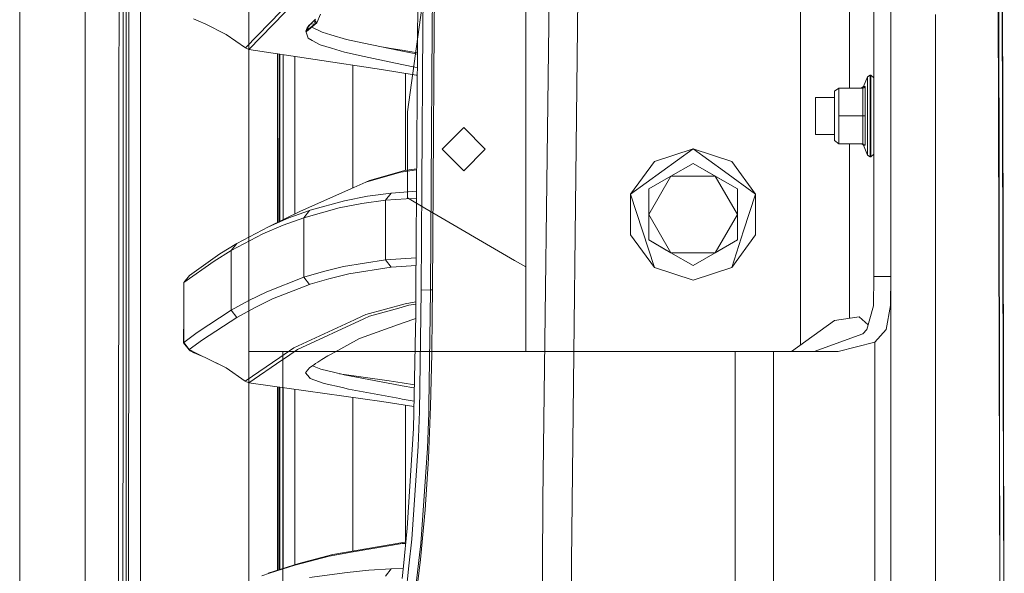
# Model space of a CAD drawing. Units: millimetres. Extents: x 967 to 8561, y -1553 to 1673.
# Drawn here: x 977 to 1239, y 109 to 256 of the extents above; entities that cross this region are included whole.
import ezdxf

# ---------------------------------------------------------------- set-up
doc = ezdxf.new("R2010")
doc.units = ezdxf.units.MM
doc.layers.add('1', color=7, linetype='Continuous', true_color=0xffffff)

msp = doc.modelspace()

# ---------------------------------------------------------------- linework, layer by layer
at = {"layer": '1', "color": 18, "linetype": 'Continuous', "lineweight": 13}
for p, q in [((994.200023, 711.175858), (994.200023, -711.17586)), ((1037.750037, 711.175858), (1037.750037, -711.17586)), ((1003.62614, 492.553144), (1003.154786, 236.425712)), ((1005.815538, 492.553144), (1005.77, 200.00112)), ((1008.956854, 457.499688), (1008.915933, 200.000002)), ((976.749929, -711.17586), (976.749929, 439.200013)), ((1208.701881, 220.850005), (1208.701881, 351.700007)), ((1118.818791, 346.772491), (1116.089852, 128.61383)), ((1125.977786, 310.057162), (1123.691352, 112.027205)), ((1237.986358, -0.000001), (1237.252029, 300.52635)), ((1237.986358, -0.000001), (1237.260373, 300.500839)), ((1238.639863, 161.266699), (1238.276752, 300.493657)), ((1238.689454, 200.065254), (1238.276752, 300.493657)), ((1082.251819, 184.361352), (1082.975181, 298.145859)), ((1197.701486, 238.257497), (1197.701486, 288.19999)), ((1237.986358, -0.000001), (1237.443479, 273.014813)), ((1084.239276, 268.398433), (1084.143193, 254.402815)), ((1086.731227, 268.438577), (1086.633475, 254.439174)), ((1087.156327, 254.528313), (1087.259086, 268.524169)), ((1004.299434, 265.938192), (1004.294189, 251.941412)), ((1005.11411, 251.940786), (1005.116971, 265.937506)), ((1204.201491, 266.012489), (1204.201491, 187.999993)), ((1208.701404, 266.012489), (1208.701404, 187.999993)), ((1079.999955, 231.949999), (1084.322961, 263.074993)), ((1036.849292, 248.977899), (1049.617084, 262.123703)), ((1037.812503, 248.568653), (1050.588878, 261.708646)), ((1111.527951, 167.999999), (1111.527951, 261.062502)), ((1184.701474, 261.062502), (1184.701474, 169.748236)), ((1055.845769, 255.623727), (1056.884393, 257.929723)), ((1220.638784, 134.749994), (1220.638784, 257.84999)), ((1023.064406, 256.731211), (1024.453672, 256.072818)), ((1024.453672, 256.072818), (1026.109965, 255.360781)), ((1031.770261, 252.520828), (1026.109965, 255.360781)), ((1053.099664, 253.342717), (1055.840762, 255.619942)), ((1053.309949, 254.265069), (1053.782495, 254.761099)), ((1053.309949, 254.265069), (1053.633006, 254.72021)), ((1053.338321, 253.659575), (1055.413993, 255.331485)), ((1053.782495, 254.761099), (1053.475888, 254.206537)), ((1053.703816, 254.820018), (1053.633006, 254.72021)), ((1053.703816, 254.820018), (1053.946691, 255.064305)), ((1053.703816, 254.820018), (1053.728374, 254.851251)), ((1053.728374, 254.85137), (1055.565866, 256.643562)), ((1053.728374, 254.85137), (1053.728374, 254.851251)), ((1054.099114, 255.198001), (1053.782495, 254.761099)), ((1054.151028, 255.263605), (1054.099114, 255.198001)), ((1054.182553, 255.294352), (1055.416854, 255.334317)), ((1057.325156, 253.122031), (1054.518834, 254.521723)), ((1055.230649, 256.31661), (1055.235894, 256.31678)), ((1055.235894, 256.31678), (1055.239878, 256.325611)), ((1055.235894, 256.31678), (1055.845769, 255.623727)), ((1055.416854, 255.334317), (1055.235894, 256.31678)), ((1055.413993, 255.331485), (1055.840762, 255.619942)), ((1055.416854, 255.334317), (1055.413993, 255.331485)), ((1055.416854, 255.334317), (1055.845769, 255.623727)), ((1055.840762, 255.619942), (1055.845769, 255.623727)), ((1084.143193, 254.402815), (1084.049495, 240.406751)), ((1086.633475, 254.439174), (1086.538108, 240.439593)), ((1087.055953, 240.531995), (1087.156327, 254.528313)), ((1004.294189, 251.941412), (1004.28942, 237.944662)), ((1005.111487, 237.94408), (1005.11411, 251.940786)), ((1036.849292, 248.977899), (1031.770261, 252.520828)), ((1053.309949, 254.265069), (1052.931102, 253.444671)), ((1052.931102, 253.444671), (1053.566011, 251.53604)), ((1052.940602, 253.465244), (1052.933544, 253.43733)), ((1052.983209, 253.288029), (1053.338321, 253.659575)), ((1053.021664, 253.172427), (1053.099664, 253.342717)), ((1053.338321, 253.659575), (1053.099664, 253.342717)), ((1053.475888, 254.206537), (1053.338321, 253.659575)), ((1059.631141, 252.451687), (1057.325156, 253.122031)), ((1063.789876, 251.242756), (1059.631141, 252.451687)), ((1053.566011, 251.53604), (1054.598601, 250.965356)), ((1056.76225, 249.769672), (1054.598601, 250.965356)), ((1056.76225, 249.769672), (1059.776815, 248.859941)), ((1068.370851, 250.260829), (1063.789876, 251.242756)), ((1068.370851, 250.260829), (1077.818425, 248.235597)), ((1075.099977, 248.901843), (1073.725296, 249.113022)), ((1037.812503, 248.568653), (1036.849292, 248.977899)), ((1073.085578, 243.2411), (1037.812503, 248.568653)), ((1045.378796, 247.42586), (1045.375703, 202.428451)), ((1045.805322, 247.361439), (1045.802248, 202.634481)), ((1046.035083, 202.746945), (1046.035083, 247.326736)), ((1046.913178, 203.171083), (1046.913178, 247.194111)), ((1050.03527, 216.000005), (1050.03527, 246.722558)), ((1063.21791, 247.821524), (1059.776815, 248.859941)), ((1063.21791, 247.821524), (1068.482669, 246.675416)), ((1076.427491, 244.945883), (1068.482669, 246.675416)), ((1075.099977, 248.901843), (1078.61975, 248.361139)), ((1082.651948, 247.301433), (1077.818425, 248.235597)), ((1078.61975, 248.361139), (1082.653864, 247.602902)), ((1065.486463, 211.649352), (1065.486463, 244.388851)), ((1082.011254, 243.856057), (1076.427491, 244.945883)), ((1082.629282, 243.736181), (1082.011254, 243.856057)), ((1073.085578, 243.2411), (1082.341464, 241.703897)), ((1079.486163, 216.284963), (1079.486163, 242.178101)), ((1082.616021, 241.650165), (1082.341464, 241.703897)), ((1202.509673, 241.262018), (1201.41867, 238.627895)), ((1203.202518, 241.724997), (1202.509673, 241.262018)), ((1202.509673, 238.205074), (1202.509673, 241.262018)), ((1203.202518, 238.532468), (1203.202518, 241.724997)), ((1203.451427, 241.724997), (1203.202518, 241.724997)), ((1203.451427, 241.724997), (1203.451427, 238.532468)), ((1204.201491, 240.975006), (1203.451427, 241.724997)), ((1084.049495, 240.406751), (1083.958419, 226.410269)), ((1086.538108, 240.439593), (1086.44584, 226.439877)), ((1086.958917, 226.535275), (1087.055953, 240.531995)), ((1200.864347, 238.257497), (1201.41867, 238.627895)), ((1201.41867, 238.627895), (1201.933415, 238.658651)), ((1201.507361, 238.288685), (1201.919349, 238.631173)), ((1201.919349, 238.631173), (1201.933415, 238.658651)), ((1201.933415, 238.658651), (1201.933415, 230.825006)), ((1208.701404, 240.033864), (1208.701881, 240.033864)), ((1003.154786, 236.425712), (1003.013881, -0.000046)), ((1004.28942, 237.944662), (1004.284652, 223.947911)), ((1005.109103, 223.94736), (1005.111487, 237.94408)), ((1193.701537, 237.407311), (1194.856198, 238.257497)), ((1193.701537, 230.825006), (1193.701537, 237.407311)), ((1194.856198, 238.257497), (1194.856198, 230.825006)), ((1194.856198, 238.257497), (1201.309236, 238.257497)), ((1201.309236, 238.257497), (1201.507361, 238.288685)), ((1201.309236, 230.825006), (1201.309236, 238.257497)), ((1202.509673, 238.205074), (1202.509673, 230.825006)), ((1203.202518, 238.532468), (1203.202518, 230.825006)), ((1203.451427, 238.532468), (1203.451427, 230.825006)), ((1188.701423, 235.770001), (1193.701537, 235.770001)), ((1188.701423, 230.825006), (1188.701423, 235.770001)), ((1079.999955, 215.200006), (1079.999955, 231.949999)), ((1188.701423, 225.879996), (1188.701423, 230.825006)), ((1193.701537, 230.825006), (1193.701537, 224.242686)), ((1194.856198, 230.825006), (1201.309236, 230.825006)), ((1194.856198, 223.3925), (1194.856198, 230.825006)), ((1201.309236, 230.825006), (1201.309236, 223.3925)), ((1201.309236, 230.825006), (1201.507361, 230.825006)), ((1201.507361, 230.825006), (1201.919349, 230.825006)), ((1201.933415, 230.825006), (1201.919349, 230.825006)), ((1201.933415, 222.991346), (1201.933415, 230.825006)), ((1202.509673, 230.825006), (1202.509673, 223.444923)), ((1203.202518, 223.117529), (1203.202518, 230.825006)), ((1203.451427, 230.825006), (1203.451427, 223.117529)), ((1083.958419, 226.410269), (1083.870919, 212.413414)), ((1086.44584, 226.439877), (1086.356671, 212.440058)), ((1086.865457, 212.538197), (1086.958917, 226.535275)), ((1089.249881, 221.949994), (1095.00006, 227.699994)), ((1100.750001, 221.949994), (1095.00006, 227.699994)), ((1188.701423, 225.879996), (1193.701537, 225.879996)), ((1004.284652, 223.947911), (1004.28036, 209.951146)), ((1005.109103, 223.94736), (1005.106719, 209.95064)), ((1193.701537, 224.242686), (1194.856198, 223.3925)), ((1194.856198, 223.3925), (1201.309236, 223.3925)), ((1197.701486, 176.886737), (1197.701486, 223.3925)), ((1200.864347, 223.3925), (1201.41867, 223.022102)), ((1201.309236, 223.3925), (1201.933415, 222.991346)), ((1201.933415, 222.991346), (1201.41867, 223.022102)), ((1202.509673, 220.387979), (1201.41867, 223.022102)), ((1202.509673, 220.387979), (1202.509673, 223.444923)), ((1203.202518, 223.117529), (1203.202518, 219.925)), ((1203.451427, 223.117529), (1203.451427, 219.925)), ((1095.00006, 216.199993), (1089.249881, 221.949994)), ((1100.750001, 221.949994), (1095.00006, 216.199993)), ((1145.791562, 218.720301), (1156.077893, 222.062497)), ((1147.756131, 216.016396), (1156.077893, 222.062497)), ((1164.399655, 216.016396), (1156.077893, 222.062497)), ((1166.364224, 218.720301), (1156.077893, 222.062497)), ((1203.202518, 219.925), (1202.509673, 220.387979)), ((1204.201491, 220.675005), (1203.451427, 219.925)), ((1208.701404, 221.616133), (1208.701881, 221.616133)), ((1208.701881, -0.000001), (1208.701881, 220.850005)), ((1145.791562, 218.720301), (1139.434369, 209.970294)), ((1150.182756, 214.772939), (1156.077893, 218.176423)), ((1156.077893, 218.176423), (1161.972793, 214.772939)), ((1156.077893, 218.176423), (1167.86793, 211.369454)), ((1166.364224, 218.720301), (1172.721417, 209.970294)), ((1203.451427, 219.925), (1203.202518, 219.925)), ((1050.03527, 204.679116), (1050.03527, 216.000005)), ((1068.935426, 213.193147), (1078.262837, 215.838208)), ((1069.92534, 213.608219), (1079.248698, 216.252505)), ((1078.262837, 215.838208), (1082.455568, 216.4111)), ((1079.248698, 216.252505), (1082.457348, 216.691077)), ((1079.999955, 215.200006), (1079.999955, 208.949997)), ((1147.756131, 216.016396), (1139.434369, 209.970294)), ((1172.721417, 209.970294), (1164.399655, 216.016396)), ((1065.718206, 211.753084), (1068.935426, 213.193147)), ((1068.935426, 213.193147), (1069.92534, 213.608219)), ((1083.870919, 212.413414), (1083.786758, 198.416217)), ((1086.356671, 212.440058), (1086.271318, 198.440134)), ((1086.775811, 198.540776), (1086.865457, 212.538197)), ((1144.287856, 204.562499), (1150.182756, 214.772939)), ((1144.287856, 211.369454), (1150.182756, 214.772939)), ((1150.182756, 214.772939), (1161.972793, 214.772939)), ((1161.972793, 214.772939), (1167.86793, 204.562499)), ((1161.972793, 214.772939), (1167.86793, 211.369454)), ((1004.28036, 209.951146), (1004.276307, 195.954396)), ((1005.106719, 209.95064), (1005.104335, 195.953934)), ((1051.561387, 205.416261), (1065.718206, 211.753084)), ((1075.644286, 210.266142), (1069.32977, 209.398686)), ((1074.172528, 208.331912), (1075.644286, 210.266142)), ((1082.419434, 210.727133), (1075.644286, 210.266142)), ((1142.612966, 200.187503), (1139.434369, 209.970294)), ((1139.434369, 199.154704), (1139.434369, 209.970294)), ((1144.287856, 211.369454), (1144.287856, 204.562499)), ((1167.86793, 211.369454), (1167.86793, 204.562499)), ((1169.542821, 200.187503), (1172.721417, 209.970294)), ((1172.721417, 199.154704), (1172.721417, 209.970294)), ((1208.701404, 211.993557), (1208.701881, 211.994074)), ((1063.277753, 208.217411), (1054.14656, 205.691143)), ((1067.855628, 207.463949), (1061.801227, 206.282257)), ((1063.277753, 208.217411), (1069.32977, 209.398686)), ((1074.172528, 208.331912), (1067.855628, 207.463949)), ((1082.407772, 208.892716), (1074.172528, 208.331912)), ((1074.172767, 192.454248), (1074.172528, 208.331912)), ((1084.625037, 206.252082), (1079.999955, 208.949997)), ((1051.561387, 205.416261), (1043.029578, 201.295226)), ((1053.933414, 205.632209), (1048.404964, 203.621699)), ((1052.452596, 203.696518), (1061.801227, 206.282257)), ((1052.452596, 203.696518), (1053.933414, 205.632209)), ((1054.14656, 205.691143), (1053.933414, 205.632209)), ((1108.500035, 192.324995), (1084.625037, 206.252082)), ((1144.287856, 197.755544), (1144.287856, 204.562499)), ((1150.182746, 194.352076), (1144.287856, 204.562499)), ((1161.972793, 194.35206), (1167.86793, 204.562499)), ((1167.86793, 197.755544), (1167.86793, 204.562499)), ((1043.029578, 201.295226), (1048.404964, 203.621699)), ((1052.452596, 203.696518), (1046.921285, 201.685741)), ((1052.452596, 187.80665), (1052.452596, 203.696518)), ((1005.77, 200.00112), (1005.759986, -0.000001)), ((1008.915933, 200.000002), (1008.906895, 19.497822)), ((1033.097299, 194.921656), (1041.543038, 199.359073)), ((1043.029578, 201.295226), (1034.588607, 196.857973)), ((1046.921285, 201.685741), (1041.543038, 199.359073)), ((1142.612966, 200.187503), (1145.791562, 190.404697)), ((1169.542821, 200.187503), (1166.364224, 190.404697)), ((1238.742383, 161.259159), (1238.689454, 200.065254)), ((1034.588607, 196.857973), (1030.033382, 194.05116)), ((1033.097299, 194.921656), (1034.588607, 196.857973)), ((1083.786758, 198.416217), (1083.706887, 184.418692)), ((1086.271318, 198.440134), (1086.190255, 184.440105)), ((1086.690696, 184.543072), (1086.775811, 198.540776)), ((1139.434369, 199.154704), (1145.791562, 190.404697)), ((1150.182756, 194.35206), (1144.287856, 197.755544)), ((1144.287856, 197.755544), (1148.95037, 195.063575)), ((1161.972793, 194.35206), (1167.86793, 197.755544)), ((1172.721417, 199.154704), (1166.364224, 190.404697)), ((1004.276307, 195.954396), (1004.272492, 181.957631)), ((1005.102189, 181.957214), (1005.104335, 195.953934)), ((1030.033382, 194.05116), (1021.931918, 188.326358)), ((1033.097299, 194.921656), (1028.539212, 192.114784)), ((1033.097299, 179.008589), (1033.097299, 194.921656)), ((1149.685108, 194.639382), (1148.95037, 195.063575)), ((1156.077893, 190.948575), (1150.182756, 194.35206)), ((1161.972793, 194.35206), (1150.182774, 194.35206)), ((1156.077893, 190.948575), (1162.592048, 194.709579)), ((1161.972793, 194.35206), (1156.077893, 190.948575)), ((1028.539212, 192.114784), (1020.432504, 186.390056)), ((1074.172767, 192.454248), (1062.966855, 190.655692)), ((1082.306567, 192.973265), (1074.172767, 192.454248)), ((1074.172767, 192.454248), (1075.638803, 190.523802)), ((1111.527951, 190.558704), (1108.500035, 192.324995)), ((1057.624372, 189.361437), (1052.452596, 187.80665)), ((1062.966855, 190.655692), (1057.624372, 189.361437)), ((1075.638803, 190.523802), (1064.433129, 188.727244)), ((1082.293689, 190.947587), (1075.638803, 190.523802)), ((1145.791562, 190.404697), (1156.077893, 187.062501)), ((1166.364224, 190.404697), (1156.077893, 187.062501)), ((1020.432504, 186.390056), (1021.931918, 188.326358)), ((1020.432504, 186.390056), (1020.432504, 177.841217)), ((1052.452596, 187.80665), (1042.604955, 183.948531)), ((1052.452596, 187.80665), (1053.917916, 185.88066)), ((1059.090407, 187.434151), (1054.132016, 185.944944)), ((1064.433129, 188.727244), (1059.090407, 187.434151)), ((1204.201491, 187.999993), (1204.077514, 180.233852)), ((1204.201491, 187.999993), (1208.701404, 187.999993)), ((1208.701404, 187.999993), (1208.619388, 180.301757)), ((1208.701404, 187.999993), (1208.701404, 185.662492)), ((1042.604955, 183.948531), (1037.805112, 181.609704)), ((1053.917916, 185.88066), (1044.067891, 182.025491)), ((1054.132016, 185.944944), (1053.917916, 185.88066)), ((1082.208115, 177.450145), (1082.251819, 184.361352)), ((1083.706887, 184.418692), (1083.599686, 177.523074)), ((1086.190255, 184.440105), (1083.706887, 184.418692)), ((1086.190255, 184.440105), (1086.081335, 177.653132)), ((1086.190255, 184.440105), (1086.689475, 184.441226)), ((1086.690696, 184.543072), (1086.608455, 177.680758)), ((1208.701404, 110.164455), (1208.701404, 185.662492)), ((1004.272492, 181.957631), (1004.269155, 167.960883)), ((1005.100282, 167.960496), (1005.102189, 181.957214)), ((1037.805112, 181.609704), (1033.097299, 179.008589)), ((1039.266379, 179.68841), (1044.067891, 182.025491)), ((1079.368623, 180.764497), (1082.232117, 181.245869)), ((1033.097299, 179.008589), (1023.982318, 173.084126)), ((1034.55642, 177.08917), (1033.097299, 179.008589)), ((1034.55642, 177.08917), (1039.266379, 179.68841)), ((1068.967374, 177.862034), (1079.368623, 180.764497)), ((1077.712091, 179.6093), (1069.948228, 177.443207)), ((1077.712091, 179.6093), (1080.349954, 180.345283)), ((1082.22842, 180.661148), (1080.349954, 180.345283)), ((1204.077514, 180.233852), (1202.306064, 173.857869)), ((1207.465442, 173.857869), (1208.619388, 180.301757)), ((1020.390065, 170.375706), (1020.432504, 177.841217)), ((1020.432265, 170.453922), (1020.432504, 177.841217)), ((1025.436433, 171.168894), (1034.55642, 177.08917)), ((1049.734386, 168.963806), (1065.894397, 176.440225)), ((1068.397831, 176.726373), (1050.709994, 168.548317)), ((1065.894397, 176.440225), (1066.272069, 176.614967)), ((1066.272073, 176.614969), (1068.967374, 177.862034)), ((1069.948228, 177.443207), (1068.397835, 176.726376)), ((1082.204319, 176.849927), (1078.862699, 175.650091)), ((1082.186015, 173.955426), (1082.208115, 177.45014)), ((1083.599686, 177.523069), (1083.203109, 152.013674)), ((1086.081335, 177.653127), (1085.695537, 153.613537)), ((1086.608455, 177.680752), (1086.485179, 167.394475)), ((1182.280577, 167.999999), (1193.719657, 176.260666)), ((1200.335773, 177.300931), (1193.719657, 176.260666)), ((1200.335773, 177.300931), (1202.660434, 175.133353)), ((1023.982318, 173.084126), (1020.432265, 170.453922)), ((1067.271741, 171.488226), (1078.862699, 175.650091)), ((1081.619771, 147.527873), (1082.186015, 173.955426)), ((1201.272519, 172.740818), (1202.306064, 173.857869)), ((1207.465442, 173.857869), (1204.454454, 170.535833)), ((1020.432265, 170.453922), (1020.390065, 170.375706)), ((1021.884234, 168.540538), (1020.432265, 170.453922)), ((1021.884234, 168.540538), (1025.436433, 171.168894)), ((1067.271741, 171.488226), (1059.717448, 167.357192)), ((1201.272519, 172.740818), (1188.343556, 167.999999)), ((1194.707664, 167.999999), (1204.454454, 170.535833)), ((1204.454454, 170.535833), (1204.454454, -170.535834)), ((1004.269155, 167.960883), (1004.262956, 139.967367)), ((1005.100282, 167.960496), (1005.096944, 139.967054)), ((1021.852048, 168.462903), (1020.390065, 170.375706)), ((1021.884234, 168.540538), (1021.852048, 168.462903)), ((1021.852048, 168.462903), (1022.18345, 168.163733)), ((1023.749468, 167.613543), (1021.884234, 168.540538)), ((1022.18345, 168.163733), (1023.088248, 167.70284)), ((1046.80136, 167.999999), (1037.750037, 167.999999)), ((1046.059168, 166.444342), (1049.734386, 168.963806)), ((1046.80136, 167.999999), (1046.80136, -167.999984)), ((1167.247088, 167.999999), (1046.80136, 167.999999)), ((1047.525682, 166.367485), (1050.709994, 168.548317)), ((1167.247088, 167.999999), (1167.247088, -167.999984)), ((1177.500041, 167.999999), (1167.247088, 167.999999)), ((1177.500041, 167.999999), (1177.500041, -167.999984)), ((1194.707664, 167.999999), (1177.500041, 167.999999)), ((1023.088248, 167.70284), (1023.231753, 167.640675)), ((1023.231756, 167.640673), (1024.47203, 167.103396)), ((1031.762155, 163.63135), (1023.749472, 167.613541)), ((1026.109489, 166.428075), (1024.47203, 167.103396)), ((1031.762155, 163.63135), (1026.109489, 166.428075)), ((1036.836656, 160.122052), (1046.059158, 166.444335)), ((1037.806066, 159.71072), (1046.561034, 165.706829)), ((1046.561034, 165.706829), (1047.525672, 166.367478)), ((1056.168111, 165.213853), (1055.564912, 164.805248)), ((1057.203724, 165.86028), (1056.168111, 165.213853)), ((1058.784993, 166.847304), (1057.20373, 165.860284)), ((1058.784993, 166.847304), (1059.717448, 167.357192)), ((1086.173327, 153.409436), (1086.485179, 167.394475)), ((1036.836656, 160.122052), (1031.762155, 163.63135)), ((1052.870305, 162.32565), (1053.417953, 163.019627)), ((1053.980382, 163.731784), (1053.417953, 163.019627)), ((1053.980382, 163.731784), (1055.223496, 164.573997)), ((1056.90697, 163.352594), (1054.734732, 164.242858)), ((1055.223496, 164.573997), (1055.564912, 164.805248)), ((1056.90697, 163.352594), (1062.555345, 161.957219)), ((1037.806066, 159.71072), (1036.836656, 160.122052)), ((1052.870305, 162.32565), (1053.905042, 161.121696)), ((1054.119857, 160.871699), (1053.905042, 161.121696)), ((1054.119857, 160.871699), (1057.850869, 159.533709)), ((1075.100692, 160.201892), (1061.955818, 162.105326)), ((1063.18167, 161.802485), (1062.555345, 161.957219)), ((1076.316627, 159.313351), (1063.18167, 161.802485)), ((1075.100692, 160.201892), (1078.64383, 159.68883)), ((1238.639863, 161.266699), (1238.954576, 40.449976)), ((1238.742383, 161.259159), (1238.954576, 40.449976)), ((1073.205026, 154.656887), (1037.806066, 159.71072)), ((1045.372692, 158.630449), (1045.369328, 109.678358)), ((1045.799219, 158.569555), (1045.795868, 109.816945)), ((1046.035083, 109.894667), (1046.035083, 158.535881)), ((1046.913178, 110.179968), (1046.913178, 158.410517)), ((1050.03527, 111.19436), (1050.03527, 157.964783)), ((1057.850869, 159.533709), (1062.703164, 158.396989)), ((1064.311774, 158.020183), (1062.703164, 158.396989)), ((1064.311774, 158.020183), (1077.980788, 155.476332)), ((1076.316627, 159.313351), (1078.593286, 158.917889)), ((1078.593286, 158.917889), (1081.707032, 158.377007)), ((1078.64383, 159.68883), (1081.868635, 159.142744)), ((1081.707032, 158.377007), (1081.851697, 158.352241)), ((1065.486463, 145.04621), (1065.486463, 155.75885)), ((1077.980788, 155.476332), (1078.64693, 155.362442)), ((1081.776173, 154.82741), (1078.64693, 155.362442)), ((1073.205026, 154.656887), (1081.744485, 153.348492)), ((1079.486163, 117.209745), (1079.486163, 153.694507)), ((1085.62115, 139.493629), (1086.173327, 153.409436)), ((1085.664781, 151.701778), (1085.695537, 153.613537)), ((1082.879336, 142.767563), (1083.203109, 152.013674)), ((1085.321935, 142.249346), (1085.664781, 151.701778)), ((1079.947265, 120.971651), (1081.619771, 147.527873)), ((1065.486463, 127.251459), (1065.486463, 145.046207)), ((1208.701881, 144.932493), (1208.701404, 144.932493)), ((1081.203969, 118.032238), (1082.879336, 142.767563)), ((1085.321935, 142.249346), (1083.535226, 116.754568)), ((1004.262956, 139.967367), (1004.260095, 125.970603)), ((1005.095513, 125.970335), (1005.096944, 139.967054)), ((1084.72112, 125.812487), (1085.62115, 139.493629)), ((1220.638784, 134.749994), (1220.638784, -0.000001)), ((1208.701881, 133.067504), (1208.701404, 133.067504)), ((1115.980418, 110.333755), (1116.089852, 128.61383)), ((1004.260095, 125.970603), (1004.257711, 111.973843)), ((1005.094083, 111.973605), (1005.095513, 125.970335)), ((1065.486463, 114.820088), (1065.486463, 127.251456)), ((1083.470614, 112.606673), (1084.72112, 125.812487)), ((1078.940469, 110.77889), (1079.947265, 120.971651)), ((1080.417442, 110.856295), (1081.203969, 118.032238)), ((1060.131343, 113.906003), (1079.301389, 117.178208)), ((1065.550359, 114.584288), (1078.642161, 116.818822)), ((1079.542703, 116.87588), (1078.642161, 116.818822)), ((1079.301389, 117.178208), (1079.577215, 117.225286)), ((1083.207639, 113.845921), (1083.535226, 116.754568)), ((1050.053866, 111.106514), (1059.143098, 113.4907)), ((1060.131343, 113.906003), (1051.04378, 111.522033)), ((1059.143098, 113.4907), (1065.550359, 114.584288)), ((1081.440719, 98.161771), (1083.207639, 113.845921)), ((1004.257711, 111.973843), (1004.255803, 97.977086)), ((1005.092891, 97.976885), (1005.094083, 111.973605)), ((1051.04378, 111.522033), (1042.951509, 108.89279)), ((1050.053866, 111.106514), (1043.295386, 108.910812)), ((1050.053866, 111.106514), (1051.04378, 111.522033)), ((1075.642617, 110.100142), (1078.883781, 110.204985)), ((1078.619512, 107.529535), (1078.940468, 110.778887)), ((1079.21532, 99.888629), (1080.417442, 110.856294)), ((1083.470614, 112.606673), (1081.976445, 100.028536)), ((1115.980418, 110.333755), (1115.822824, 83.974889)), ((1123.682292, 110.42679), (1123.512061, 80.281562)), ((1123.691352, 112.027205), (1123.682292, 110.42679)), ((1208.701404, 66.724821), (1208.701404, 110.164455)), ((1043.295376, 108.910809), (1041.235478, 108.241587)), ((1053.92793, 107.779003), (1063.984187, 109.153791)), ((1063.984187, 109.153791), (1069.696935, 109.696737)), ((1069.696935, 109.696737), (1075.642617, 110.100142)), ((1074.173005, 108.16685), (1075.642617, 110.100142))]:
    msp.add_line(p, q, dxfattribs=at)

doc.saveas('drawing.dxf')
